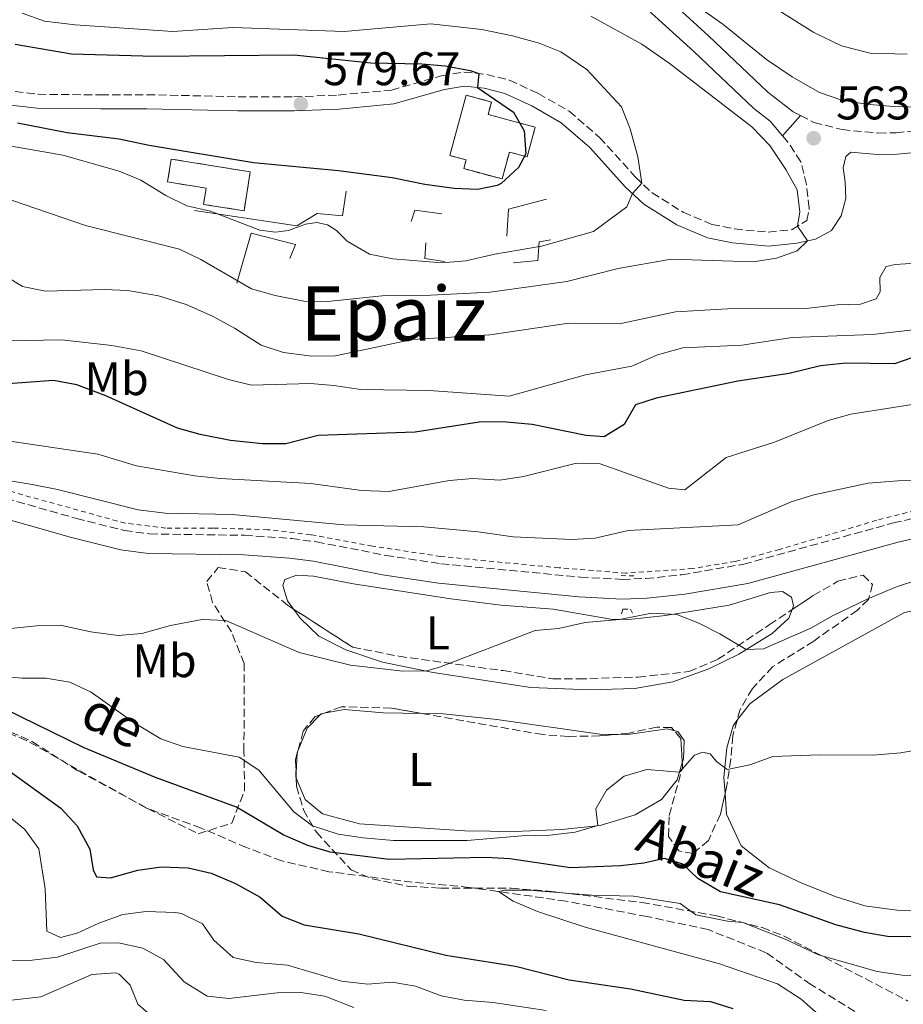
# Model space of a CAD drawing. Units: metres. Extents: x 624837 to 628299, y 4711047 to 4713423.
# Drawn here: x 625049 to 625237, y 4711802 to 4712012 of the extents above; entities that cross this region are included whole.
import ezdxf
from ezdxf.enums import TextEntityAlignment as Align

# ---------------------------------------------------------------- set-up
doc = ezdxf.new("R2010")
doc.units = ezdxf.units.M
doc.header["$MEASUREMENT"] = 0
doc.linetypes.add('DGN Style 2', pattern=[1.7399219301090239, 1.043953158065414, -0.6959687720436097])
doc.linetypes.add('DGN Style 3', pattern=[2.435890702152634, 1.739921930109024, -0.6959687720436097])
for name, color, linetype, lineweight in [('Barranco lineal', 142, 'DGN Style 3', 13), ('Camino', 7, 'DGN Style 3', 0), ('construcción   en ruinas', 1, 'Continuous', 0), ('contrucción  en ruinas', 1, 'DGN Style 3', 13), ('Cota de punto acotado terreno', 7, 'Continuous', 0), ('Curva de nivel directora', 30, 'Continuous', 30), ('Curva de nivel intermedia', 30, 'Continuous', 0), ('Etiqueta de uso rústico', 92, 'Continuous', 0), ('Línea  de muro-pared o tapia', 1, 'Continuous', 13), ('Línea de cambio de uso (parcela vista)', 92, 'Continuous', 0), ('Línea de cuneta (fondo)', 4, 'DGN Style 2', 0), ('Línea de pavimento', 1, 'Continuous', 0), ('Margen derecho', 7, 'Continuous', 0), ('Pontón-alcantarilla (pasos de agua)', 1, 'DGN Style 2', 0), ('Punto acotado terreno (símbolo)', 7, 'Continuous', 0), ('Texto de arroyo-regatas y barrancos', 142, 'Continuous', 0), ('Texto de Área (paraje) menor', 7, 'Continuous', 0), ('Zona arbolada', 92, 'DGN Style 3', 0)]:
    doc.layers.add(name, color=color, linetype=linetype, lineweight=lineweight)
doc.styles.add('Style-Arial', font='arial.ttf')

# ---------------------------------------------------------------- blocks, each defined once
blk = doc.blocks.new('5PATER')
at = {"layer": 'Punto acotado terreno (símbolo)', "linetype": 'Continuous', "lineweight": 0}
h = blk.add_hatch(color=51, dxfattribs=at)
edge = h.paths.add_edge_path()
edge.add_ellipse((0, 0), major_axis=(-0.1095731443231308, -0.1110710700762829), ratio=0.9994222409660317, start_angle=0, end_angle=360)

msp = doc.modelspace()

# ---------------------------------------------------------------- linework, layer by layer
at = {"layer": 'Barranco lineal', "color": 142, "linetype": 'DGN Style 3', "lineweight": 13}
msp.add_polyline3d([(625228.4900000002, 4711799.5, 516.429999999993), (625217.0899999999, 4711806.560000001, 517.1499999999943), (625207.5499999998, 4711813.300000001, 517.7100000000064), (625195.2400000002, 4711818.199999999, 518.2400000000052), (625182.2300000006, 4711820.99, 518.6999999999971), (625165, 4711824.25, 519.5399999999936), (625144.4299999997, 4711827.189999999, 520.1999999999971), (625129.8899999997, 4711828.550000001, 520.4499999999971), (625114.5899999999, 4711830.52, 520.570000000007), (625104.5800000001, 4711832.810000001, 520.7899999999936), (625097.0599999997, 4711835.65, 521.1300000000047), (625087.4100000003, 4711839.810000001, 521.4100000000036), (625075.7800000003, 4711844.02, 522.0399999999936), (625050.2300000006, 4711858.439999999, 522.9100000000036), (625034.7800000003, 4711864.850000001, 523.1000000000058)], dxfattribs=at)
at = {"layer": 'Camino', "color": 7, "linetype": 'DGN Style 3', "lineweight": 0}
for points in [[(625033.3500000011, 4711998.040000001, 574.6199999999953), (625052.7500000005, 4711995.83, 576.2400000000054), (625066.0699999998, 4711995.680000001, 577.0599999999978), (625075.8900000012, 4711995.740000002, 578.0099999999949), (625095.2700000001, 4711995.300000001, 579.4100000000036), (625107.1299999978, 4711995.28, 579.8699999999953), (625116.5799999982, 4711995.66, 579.4499999999971), (625127.8599999992, 4711996.720000003, 578.2200000000013), (625138.4999999986, 4711999.76, 576.3600000000007), (625143.2999999998, 4712000.560000002, 575.5399999999937), (625148.1299999978, 4712000.040000001, 574.7200000000013), (625152.9600000002, 4711998.810000002, 574.4199999999984), (625159.079999998, 4711996.020000001, 573.7100000000064), (625165.6700000018, 4711992.2, 573.0899999999966), (625172.1499999971, 4711986.65, 572.1600000000036), (625179.730000001, 4711978.26, 570.2599999999948), (625183.3399999986, 4711974.859999999, 569.5899999999966), (625189.9400000012, 4711970.730000001, 568.320000000007), (625195.9899999974, 4711968.17, 567.0899999999965), (625200.8299999988, 4711967.180000001, 566.320000000007), (625208.0100000005, 4711966.540000003, 565.6499999999943), (625213.1, 4711967.050000003, 565.0899999999966), (625216.1700000011, 4711968.970000003, 564.8500000000058), (625216.73, 4711971.630000002, 564.6499999999943), (625216.1199999996, 4711976.619999999, 564.3699999999955), (625214.9100000005, 4711981.490000002, 563.8399999999965), (625212.2399999973, 4711985.58, 563.3699999999956), (625211.0199999991, 4711987.02, 563.2700000000042)], [(625214.859999999, 4711991.290000001, 563.2599999999948), (625217.7100000011, 4711989.830000001, 563.3800000000047), (625223.6999999993, 4711988.300000003, 563.3500000000058), (625231.4299999987, 4711987.58, 562.9799999999959), (625235.1700000024, 4711987.650000001, 562.6900000000024), (625253.399999998, 4711989.370000001, 560.5200000000042)], [(624862.3099999984, 4711937.82, 546.7400000000054), (624870.3599999995, 4711936.27, 546.3200000000071), (624891.9400000002, 4711934.430000001, 545.3600000000007), (624920.4099999998, 4711932.070000002, 544.7899999999936), (624958.4600000015, 4711930.050000001, 544.0200000000041), (624986.589999999, 4711926.160000003, 542.8500000000058), (625003.5499999997, 4711922.430000002, 542.0800000000017), (625017.780000001, 4711918.83, 541.4700000000014), (625043.5399999992, 4711910.570000002, 540.1699999999983), (625060.8999999977, 4711905.620000001, 539.5899999999965), (625071.1099999979, 4711903.07, 539.2899999999937), (625076.4499999977, 4711902.340000002, 539.2100000000064), (625096.6400000004, 4711902.050000001, 538.820000000007), (625106.6099999994, 4711901.369999999, 538.4199999999983), (625111.9699999993, 4711900.660000001, 538.1999999999972), (625126.6700000024, 4711897.790000001, 537.3999999999943), (625138.3899999991, 4711896.010000002, 537.1000000000059), (625168.0499999999, 4711893.140000002, 536.5099999999948), (625176.9599999993, 4711892.680000002, 536.5399999999937), (625181.9499999983, 4711892.86, 536.5399999999937), (625189.6599999998, 4711893.66, 536.5500000000029), (625202.7800000003, 4711895.910000001, 536.6499999999943), (625234.6099999992, 4711904.670000001, 538.8699999999955), (625245.3999999984, 4711907.150000001, 539.5000000000001)]]:
    msp.add_polyline3d(points, dxfattribs=at)
at = {"layer": 'construcción   en ruinas', "color": 1, "linetype": 'Continuous', "lineweight": 0}
for points in [[(625158.4699999997, 4711988.810000001, 583.6199999999953), (625156.7599999999, 4711982.5, 583.6100000000006), (625152.9500000002, 4711983.529999999, 584.1399999999994), (625151.4000000004, 4711977.810000001, 584.2299999999959), (625143.25, 4711980.01, 582.5500000000029), (625143.75, 4711981.850000001, 582.529999999999), (625140.2800000003, 4711982.789999999, 582.6900000000023), (625143.75, 4711995.630000001, 587.6300000000047), (625149.1299999999, 4711994.180000001, 587.5599999999977), (625148.4100000003, 4711991.529999999, 583.7599999999948)], [(625097.8700000001, 4711979.33, 577.0800000000017), (625096.5300000003, 4711971.029999999, 574.7100000000064), (625087.9000000004, 4711972.42, 574.5899999999965), (625088.4500000002, 4711975.859999999, 575.6300000000047), (625080.2599999999, 4711977.180000001, 575.9100000000036), (625081.04, 4711982.039999999, 577.3899999999994)]]:
    msp.add_polyline3d(points, close=True, dxfattribs=at)
at = {"layer": 'contrucción  en ruinas', "color": 1, "linetype": 'DGN Style 3', "lineweight": 13}
for points in [[(625156.7599999999, 4711982.5, 583.6100000000006), (625152.9500000002, 4711983.529999999, 584.1399999999994), (625151.4000000004, 4711977.810000001, 584.2299999999959), (625143.25, 4711980.01, 582.5500000000029), (625143.75, 4711981.850000001, 582.529999999999), (625140.2800000003, 4711982.789999999, 582.6900000000023), (625143.75, 4711995.630000001, 587.6300000000047), (625149.1299999999, 4711994.180000001, 587.5599999999977), (625148.4100000003, 4711991.529999999, 583.7599999999948), (625158.4699999997, 4711988.810000001, 583.6199999999953), (625156.7599999999, 4711982.5, 583.6100000000006)], [(625081.04, 4711982.039999999, 577.3899999999994), (625080.2599999999, 4711977.180000001, 575.9100000000036), (625088.4500000002, 4711975.859999999, 575.6300000000047), (625087.9000000004, 4711972.42, 574.5899999999965), (625096.5300000003, 4711971.029999999, 574.7100000000064), (625097.8700000001, 4711979.33, 577.0800000000017), (625081.04, 4711982.039999999, 577.3899999999994)]]:
    msp.add_polyline3d(points, dxfattribs=at)
at = {"layer": 'Curva de nivel directora', "color": 30, "linetype": 'Continuous', "lineweight": 30, "flags": 128}
for points, elevation in [([(625047.8499999986, 4712006.449999999), (625059.8400000003, 4712004.410000001), (625077.5699999998, 4712003.930000001)], 575.0000000000003), ([(625077.5699999998, 4712003.930000001), (625107.1599999992, 4712004.230000001), (625123.5000000005, 4712002.529999999), (625134.3199999988, 4712002.280000002), (625139.2999999988, 4712001.850000001), (625144.6299999997, 4712000.890000001), (625146.4800000006, 4712000.220000003), (625146.1600000008, 4711997.25), (625153.8299999996, 4711992.010000001), (625156.1299999997, 4711988.060000001), (625156.4600000004, 4711983.140000002), (625154.8800000002, 4711980.220000002), (625151.19, 4711976.84), (625150.3299999994, 4711976.400000002), (625146.2300000001, 4711975.57), (625141.23, 4711975.79), (625134.9600000003, 4711976.660000001), (625128.0499999991, 4711978.09), (625116.6200000006, 4711979.550000002), (625098.5200000001, 4711981.279999999), (625076.3899999997, 4711984.930000001), (625069.9999999992, 4711986.25), (625058.9500000007, 4711987.600000001), (625048.3499999993, 4711989.67)], 575.0000000000003), ([(625240.5999999995, 4711940.480000001), (625234.8599999994, 4711938.529999999), (625224.4700000003, 4711938.660000001), (625219.0999999992, 4711938.070000002), (625212.4800000008, 4711936.430000001), (625201.5399999997, 4711934.800000001), (625184.17, 4711931.230000001), (625179.76, 4711929.77), (625177.3499999982, 4711925.640000002), (625173.1199999994, 4711923.02), (625169.2900000004, 4711923.27), (625157.7799999992, 4711925.580000001), (625151.5399999986, 4711926.2), (625146.5399999986, 4711926.119999999), (625132.9499999986, 4711923.990000002), (625112.2899999989, 4711923.27), (625105.4299999991, 4711921.500000002), (625100.4299999991, 4711921.49), (625093.6399999985, 4711922.240000002), (625087.2100000001, 4711923.470000001), (625082.3899999988, 4711924.800000001), (625067.1399999983, 4711931.670000002), (625060.969999999, 4711934.050000002), (625056.0199999983, 4711934.930000001), (625042.4699999985, 4711933.980000001)], 550.0000000000001), ([(625268.9799999995, 4711816.590000001), (625233.3799999999, 4711816.760000001), (625228.4600000002, 4711817.59), (625222.3499999992, 4711819.230000001), (625210.4199999999, 4711823.460000002), (625197.8699999994, 4711826.260000001), (625193.0100000001, 4711829.100000001), (625189.8499999996, 4711832.119999999), (625185.9600000004, 4711833.340000002), (625181.5199999991, 4711832.36), (625176.5500000003, 4711831.740000002), (625165.9699999989, 4711831.360000002), (625153.0299999994, 4711833.27), (625148.0400000005, 4711833.529999999), (625127.3899999997, 4711833.08), (625114.8599999994, 4711834.650000001), (625110.0800000007, 4711836.110000002), (625104.8700000002, 4711838.34), (625094.8999999991, 4711844.27), (625077.7300000007, 4711850.53), (625062.519999998, 4711856.84), (625045.5799999998, 4711865.15)], 525.0000000000001), ([(625043.480000001, 4711854.170000001), (625057.5699999994, 4711844.060000001), (625061.0400000006, 4711840.240000002), (625063.7699999998, 4711835.300000002), (625064.4699999995, 4711830.910000003), (625065.1499999989, 4711829.440000001), (625068.1399999995, 4711829.210000001), (625073.9299999987, 4711830.82), (625078.8799999997, 4711831.54), (625084.6599999998, 4711831.350000001), (625089.5399999992, 4711830.240000002), (625094.7000000002, 4711828.02), (625099.9799999997, 4711825.12), (625104.6699999992, 4711821.050000003), (625109.3499999996, 4711819.250000001), (625120.9300000002, 4711817.290000001), (625139.4500000008, 4711812.78), (625154.2499999999, 4711810.410000001), (625165.6799999984, 4711807.529999999), (625178.7199999985, 4711805.59), (625190.1, 4711803.24), (625195.7300000006, 4711802.930000001), (625200.5000000002, 4711801.440000001)], 525.0000000000001)]:
    msp.add_lwpolyline(points, dxfattribs=dict(at, elevation=elevation))
at = {"layer": 'Curva de nivel intermedia', "color": 30, "linetype": 'Continuous', "lineweight": 0, "flags": 128}
for points, elevation in [([(625195.1400000004, 4712023.199999998), (625217.7100000011, 4712008.96), (625223.5600000008, 4712006.109999999), (625229.6600000004, 4712004.55), (625237.5599999997, 4712004.330000001)], 555.0000000000001), ([(625189.1700000003, 4712017.220000001), (625198.3600000012, 4712010.75), (625207.6300000005, 4712003.220000001), (625213.0700000009, 4711999.51), (625218.9100000014, 4711996.179999999), (625223.6400000011, 4711994.560000001), (625228.810000001, 4711993.699999998), (625234.6400000004, 4711993.189999999), (625241.0900000011, 4711993.05)], 560), ([(625049.3600000017, 4712013.059999999), (625054.1000000003, 4712011.390000001), (625060.6600000006, 4712010.599999998), (625081.3899999997, 4712009.159999998), (625094.1300000002, 4712010.010000001), (625117.8400000011, 4712009.159999998), (625136.2600000012, 4712010.8), (625147.1200000019, 4712009.59), (625153.6100000006, 4712008.249999999), (625159.2600000012, 4712006.710000001), (625163.9000000014, 4712004.850000001), (625169.4500000014, 4712001.109999999), (625176.8099999997, 4711993.13), (625178.6700000014, 4711988.49), (625180.300000001, 4711982.5), (625181.1300000001, 4711976.939999999), (625179.1200000008, 4711974.739999999), (625177.9100000015, 4711971.920000001), (625170.8700000007, 4711966.67), (625159.7700000008, 4711963.529999999), (625149.8399999999, 4711961.84), (625143.6700000007, 4711960.390000001), (625138.5600000012, 4711959.96), (625128.1400000007, 4711960.81), (625123.2200000011, 4711961.810000001), (625118.4600000002, 4711964.600000001), (625116.1900000015, 4711966.829999999), (625114.2500000013, 4711968.050000002), (625112.0400000007, 4711968.579999999), (625109.5700000009, 4711968.190000001), (625106.0100000004, 4711966.869999999), (625103.1900000017, 4711966.539999999), (625099.9100000004, 4711966.949999999), (625089.4100000019, 4711970.98), (625084.3600000002, 4711972.090000001), (625079.8899999999, 4711974.31), (625074.6200000015, 4711977.59), (625069.9500000001, 4711979.48), (625058.0000000007, 4711982.909999998), (625042.1100000008, 4711985.649999999)], 570.0000000000001), ([(625170.3000000007, 4712012.410000001), (625181.1100000001, 4712006.449999999), (625186.9300000004, 4712002.46), (625204.5400000014, 4711988.91), (625208.3200000012, 4711984.949999999), (625211.740000001, 4711979.86), (625214.1600000017, 4711975.49), (625214.7500000017, 4711970.800000001), (625214.250000001, 4711967.77), (625216.3200000009, 4711964.649999999), (625214.1600000017, 4711962.539999999), (625209.7300000016, 4711960.99), (625204.7800000006, 4711960.21), (625187.3500000007, 4711960.77), (625176.1200000012, 4711958.749999999), (625165.1900000012, 4711955.999999999), (625148.8899999999, 4711953.76), (625136.2700000001, 4711953.08), (625125.8699999999, 4711952.959999999), (625114.2699999993, 4711951.75), (625109.2700000014, 4711951.830000001), (625103.1300000013, 4711953.050000001), (625098.1500000014, 4711954.48), (625087.370000001, 4711960.710000001), (625082.78, 4711962.92), (625062.8300000011, 4711967.890000001), (625041.8100000013, 4711975.060000001)], 565.0000000000001), ([(625239.3900000001, 4711959.92), (625234.9800000002, 4711959.630000002), (625233.0700000013, 4711959.180000001), (625231.7300000002, 4711956.9), (625231.7900000005, 4711953.82), (625230.9300000002, 4711952.359999998), (625227.6199999996, 4711951.23), (625222.6200000019, 4711951.039999999), (625216.0700000006, 4711950.279999999), (625199.3300000012, 4711950.17), (625188.3099999997, 4711949.54), (625176.3500000014, 4711947.039999999), (625165.6000000001, 4711947.139999999), (625148.8300000018, 4711944.680000001), (625132.2900000014, 4711943.67), (625115.9700000002, 4711940.179999999), (625110.9500000001, 4711940.109999999), (625104.9400000018, 4711940.9), (625100.1800000009, 4711942.449999999), (625094.5400000014, 4711946.12), (625089.8200000008, 4711948.65), (625084.2100000004, 4711951.119999997), (625078.3299999997, 4711952.939999999), (625071.8099999997, 4711954.109999998), (625066.8099999997, 4711954.34), (625054.3100000005, 4711953.930000001), (625049.4199999999, 4711954.980000001), (625038.5599999991, 4711961.640000001)], 560), ([(625243.0800000004, 4711946.249999999), (625230.1600000011, 4711944.77), (625213.1100000012, 4711944.100000001), (625202.3900000012, 4711942.460000001), (625189.8600000008, 4711941.929999999), (625184.4200000004, 4711940.449999999), (625178.9900000012, 4711937.999999999), (625169.1299999995, 4711936.150000001), (625152.9400000002, 4711931.600000001), (625135.9200000014, 4711932.87), (625121.3600000015, 4711933.039999999), (625115.6600000019, 4711933.909999999), (625110.6700000007, 4711934.3), (625098.0900000011, 4711933.949999999), (625093.2499999995, 4711935.21), (625074.6500000006, 4711941.24), (625068.4000000011, 4711942.439999999), (625057.7900000006, 4711943.59), (625046.0800000007, 4711943.42)], 555.0000000000001), ([(625243.540000001, 4711930.65), (625225.5900000002, 4711927.81), (625220.76, 4711926.49), (625209.3200000003, 4711921.83), (625199.0600000008, 4711918.600000001), (625190.2699999998, 4711911.699999998), (625186.8000000009, 4711912.050000001), (625172.2300000018, 4711917.230000001), (625167.2300000018, 4711917.38), (625155.9300000007, 4711914.529999998), (625150.9500000008, 4711913.779999999), (625145.1600000017, 4711914.119999999), (625140.1900000006, 4711913.67), (625127.3300000017, 4711911.359999998), (625121.5200000001, 4711911.57), (625110.74, 4711913.079999999), (625091.4600000014, 4711914.13), (625086.05, 4711914.689999999), (625073.6600000004, 4711916.83), (625065.4200000016, 4711919.329999999), (625046.74, 4711922.09)], 545), ([(625247.2100000011, 4711913.779999999), (625235.5500000002, 4711913.600000001), (625229.2200000001, 4711913.109999998), (625217.6599999998, 4711910.63), (625212.8800000009, 4711909.159999999), (625201.6200000001, 4711904.279999999), (625178.2100000011, 4711903.079999999), (625171.1900000003, 4711901.470000001), (625166.2000000014, 4711901.13), (625153.7600000004, 4711901.74), (625146.3100000005, 4711902.789999999), (625134.7600000014, 4711903.819999999), (625117.7500000016, 4711904.310000001), (625094.0200000008, 4711906.499999999), (625079.7500000013, 4711906.759999998), (625073.9900000013, 4711907.470000002), (625056.8899999999, 4711911.79), (625051.4900000019, 4711912.859999998), (625041.5800000011, 4711914.49)], 540.0000000000001), ([(625240.0000000005, 4711892.619999998), (625235.2400000016, 4711891.069999999), (625229.2100000011, 4711888.539999999), (625221.6800000009, 4711884.920000001), (625217.0499999997, 4711882.319999998), (625206.9600000001, 4711877.940000001), (625203.3300000001, 4711877.770000001), (625197.7100000008, 4711881.13), (625193.2400000005, 4711883.369999999), (625188.5700000012, 4711885.199999998), (625183.1799999998, 4711885.460000002), (625176.3500000014, 4711884.179999999), (625169.0700000013, 4711883.52), (625163.4299999998, 4711882.259999999), (625158.4400000009, 4711881.8), (625138.1200000008, 4711874.029999998), (625135.3, 4711873.199999999), (625130.2999999999, 4711873.189999999), (625119.1599999998, 4711874.449999998), (625108.2499999999, 4711877.140000001), (625092.6300000004, 4711883.899999999), (625087.6300000004, 4711884.13), (625080.9300000014, 4711882.88), (625074.7700000014, 4711881.199999999)], 535), ([(625074.7700000014, 4711881.199999999), (625069.7700000012, 4711880.75), (625063.9500000008, 4711881.539999999), (625057.4199999997, 4711882.909999999), (625052.4199999995, 4711882.819999999), (625046.2500000005, 4711882.180000001)], 535), ([(625044.1200000005, 4711872.180000001), (625049.2800000013, 4711871.639999999), (625054.4100000011, 4711871.639999999), (625059.4700000016, 4711870.819999998), (625064.0100000012, 4711868.729999999), (625073.1700000009, 4711862.210000001), (625078.8200000015, 4711858.789999999), (625083.5399999999, 4711857.130000001), (625095.4900000015, 4711854.859999999), (625099.7100000015, 4711852.130000001), (625107.11, 4711843.259999999), (625111.0999999997, 4711840.239999999), (625116.5400000003, 4711838.509999999), (625121.8300000008, 4711837.689999999), (625128.3100000008, 4711837.13), (625143.9900000005, 4711837.189999999), (625155.5700000009, 4711838.149999999), (625161.5600000012, 4711838.300000002), (625166.9700000003, 4711838.930000001), (625171.7800000004, 4711840.319999999), (625171.3500000013, 4711843.859999998), (625173.610000001, 4711847.890000001), (625177.3600000016, 4711850.81), (625182.2000000009, 4711852.249999999), (625189.1299999999, 4711851.71), (625192.3500000008, 4711855.28), (625194.0400000006, 4711855.970000001), (625195.6500000021, 4711855.56), (625197, 4711853.979999999), (625199.290000001, 4711852.230000001), (625204.0600000009, 4711853.269999999), (625209.0099999995, 4711855), (625218.9000000004, 4711855.359999998), (625230.2200000016, 4711855.28), (625236.1800000004, 4711855.82), (625247.2400000001, 4711857.77)], 530.0000000000001), ([(625045.9599999998, 4711842.720000001), (625049.9500000018, 4711839.460000002), (625052.9200000003, 4711835.4), (625054.2200000011, 4711826.899999999), (625054.6300000001, 4711817.859999998), (625057.5400000003, 4711816.56), (625061.0499999997, 4711817.439999999), (625065.6300000016, 4711819.56), (625070.7500000002, 4711821.439999999), (625075.7200000013, 4711822.039999999), (625081.9500000007, 4711821.849999999), (625083.2500000016, 4711821.619999998), (625087.730000001, 4711819.409999999), (625090.1100000015, 4711815.930000001), (625094.2500000009, 4711812.26), (625099.1399999993, 4711811.2), (625105.78, 4711810.67), (625117.28, 4711807.230000001), (625122.8800000013, 4711806.630000001), (625128.0600000003, 4711807.039999999), (625132.9800000021, 4711806.159999999), (625138.4200000004, 4711804.140000002), (625143.3300000011, 4711803.210000001), (625149.5000000001, 4711802.699999999), (625160.7499999999, 4711801.01)], 530.0000000000001), ([(625219.3200000006, 4711799.559999999), (625214.9700000008, 4711803.41), (625209.9500000007, 4711806.689999999), (625197.6200000013, 4711810.939999999), (625169.0800000003, 4711818.730000001), (625158.9400000017, 4711822.080000001), (625153.7800000005, 4711824.249999999), (625150.6600000003, 4711826.300000001), (625151.97, 4711826.569999999), (625157.0100000004, 4711826.600000001), (625170.4300000004, 4711825.519999999), (625179.38, 4711825.289999999), (625189.2800000019, 4711823.769999999), (625192.5900000001, 4711821.380000001), (625199.3700000015, 4711819.990000002), (625202.6100000005, 4711819.699999998), (625211.5900000012, 4711816.210000001), (625218.6600000011, 4711812.829999999), (625231.1600000003, 4711809.32), (625236.4599999998, 4711808.509999999), (625242.05, 4711808.320000002)], 520), ([(625046.4900000019, 4711811.649999999), (625051.4900000019, 4711811.740000002), (625056.9000000011, 4711812.329999999), (625065.9100000011, 4711815.349999999), (625069.8300000017, 4711815.42), (625075.0400000019, 4711814.249999999), (625079.4100000015, 4711811.819999999), (625083.8000000014, 4711807.109999999), (625088.6600000008, 4711804.09), (625093.3200000012, 4711803.539999997), (625103.5800000007, 4711804.760000001), (625108.5800000007, 4711804.82), (625113.6900000003, 4711804.05), (625119.8700000006, 4711801.640000001)], 535), ([(625036.4500000014, 4711801.24), (625042.7099999998, 4711802.730000001), (625053.3100000013, 4711803.92), (625064.1600000008, 4711808.67), (625069.1900000002, 4711809.039999999), (625069.9700000002, 4711808.739999999), (625072.3399999995, 4711806.359999998), (625073.950000001, 4711802.369999998), (625077.6200000012, 4711799.189999998)], 540.0000000000001)]:
    msp.add_lwpolyline(points, dxfattribs=dict(at, elevation=elevation))
at = {"layer": 'Línea  de muro-pared o tapia', "color": 1, "linetype": 'Continuous', "lineweight": 13, "extrusion": (0.1874173401838781, -0.02933951437572338, 0.9818421123045178), "elevation": -20517.69418631091, "flags": 128}
msp.add_lwpolyline([(4751955.917053264, 109226.5311725477), (4751961.615571903, 109227.0583208484), (4751964.990923307, 109219.2565259979)], dxfattribs=at)
at = {"layer": 'Línea  de muro-pared o tapia', "color": 1, "linetype": 'Continuous', "lineweight": 13, "extrusion": (0.08958005929032674, 0.02846967774474868, 0.9955726444748528), "elevation": 190720.3641139979, "flags": 128}
msp.add_lwpolyline([(4301292.613853778, -2013938.363158414), (4301294.671371255, -2013939.852595166), (4301292.182509566, -2013945.065623795)], dxfattribs=at)
at = {"layer": 'Línea  de muro-pared o tapia', "color": 1, "linetype": 'Continuous', "lineweight": 13, "extrusion": (0.1999014539989417, -0.3623954280106038, 0.9103345332602297), "elevation": -1582103.44808451, "flags": 128}
msp.add_lwpolyline([(2823268.683452852, 3481303.172167988), (2823265.338529381, 3481305.92663472), (2823267.133516542, 3481309.091855262)], dxfattribs=at)
at = {"layer": 'Línea  de muro-pared o tapia', "color": 1, "linetype": 'Continuous', "lineweight": 13}
for points in [[(625118.2800000003, 4711975.25, 574.5599999999977), (625117.4699999997, 4711970.01, 573.0200000000041), (625112.0700000003, 4711970.470000001, 573.0599999999977), (625107.7300000006, 4711967.83, 572.4199999999983), (625085.9699999997, 4711971.119999999, 571.9400000000023)], [(625094.9800000006, 4711955.689999999, 568.0500000000029), (625098.04, 4711966.310000001, 570.8800000000047), (625107.4500000002, 4711963.869999999, 570.9100000000036), (625106.25, 4711960.9, 570.179999999993)], [(625161.79, 4711964.890000001, 572.3800000000047), (625159.2699999996, 4711964.439999999, 572.6100000000006), (625159.0199999996, 4711960.49, 571.7200000000012), (625153.8099999997, 4711959.949999999, 571.7899999999936)]]:
    msp.add_polyline3d(points, dxfattribs=at)
at = {"layer": 'Línea de cambio de uso (parcela vista)', "color": 92, "linetype": 'Continuous', "lineweight": 0, "extrusion": (0.05298149308429769, -0.09767871644548393, 0.9938067366163914), "elevation": -426600.4856269812, "flags": 128}
msp.add_lwpolyline([(2796034.104210286, 3820030.518614828), (2796034.348480245, 3820030.594207202), (2796034.952270363, 3820030.398026994)], dxfattribs=at)
at = {"layer": 'Línea de cambio de uso (parcela vista)', "color": 92, "linetype": 'Continuous', "lineweight": 0, "extrusion": (-0.03364820549928044, -0.01320403675030915, 0.9993465123170114), "elevation": -82717.67384806542, "flags": 128}
msp.add_lwpolyline([(-4157878.821972488, 2301640.410419409), (-4157882.790410905, 2301644.197815358), (-4157884.421549612, 2301647.838584582)], dxfattribs=at)
at = {"layer": 'Línea de cambio de uso (parcela vista)', "color": 92, "linetype": 'Continuous', "lineweight": 0, "extrusion": (-0.001758238972911889, -0.02684309236336799, 0.9996381130129472), "elevation": -127048.1141274269, "flags": 128}
msp.add_lwpolyline([(315801.705301681, 4740931.730298412), (315801.705301681, 4740935.908641764)], dxfattribs=at)
at = {"layer": 'Línea de cambio de uso (parcela vista)', "color": 92, "linetype": 'Continuous', "lineweight": 0, "extrusion": (-0.0007381798122862038, -0.02707319045749223, 0.999633181446583), "elevation": -127494.6587867594, "flags": 128}
msp.add_lwpolyline([(496449.5157467413, 4725423.602230742), (496449.5187352356, 4725423.679769435), (496449.5619326605, 4725423.794231316)], dxfattribs=at)
at = {"layer": 'Línea de cambio de uso (parcela vista)', "color": 92, "linetype": 'Continuous', "lineweight": 0, "extrusion": (-0.04289937695777736, -0.02414905234823208, 0.9987874982834523), "elevation": -140072.2873590164, "flags": 128}
msp.add_lwpolyline([(-3799349.825010311, 2852650.527000297), (-3799350.098560217, 2852650.559501206), (-3799350.891424228, 2852651.077484421)], dxfattribs=at)
at = {"layer": 'Línea de cambio de uso (parcela vista)', "color": 92, "linetype": 'Continuous', "lineweight": 0}
for points in [[(625107.0365000004, 4711886.376300001, 536.9336999999941), (625105.7699999996, 4711888.100000001, 537.2400000000052), (625104.75, 4711891.369999999, 537.6199999999953), (625105.2300000006, 4711892.67, 537.6600000000036), (625107.7300000006, 4711893.560000001, 537.6000000000058), (625111.3300000001, 4711893.369999999, 537.3999999999943), (625119.79, 4711891.730000001, 536.8699999999953), (625140.5199999996, 4711888.51, 536.1399999999994), (625151.2300000006, 4711887.180000001, 535.779999999999), (625162.2300000006, 4711886.310000001, 535.4100000000036), (625174.5300000003, 4711884.210000001, 535.0800000000017), (625178.3899999997, 4711884.140000001, 534.9100000000036), (625186.1600000003, 4711884.970000001, 534.9700000000012), (625199.6799999997, 4711887.17, 535.1699999999983), (625208.5099999999, 4711889.890000001, 535.8999999999943), (625211.04, 4711890.119999999, 536.0599999999977), (625212.9500000002, 4711888.869999999, 536.0800000000017), (625213.3899999997, 4711887.050000001, 536.0599999999977), (625213.0844999999, 4711886.250700001, 535.9921000000032)], [(625213.0844999999, 4711886.250700001, 535.9921000000032), (625212.4000000004, 4711884.460000001, 535.8399999999965), (625208.8300000001, 4711881.15, 535.4799999999959), (625201.7199999997, 4711876.789999999, 534.8600000000006), (625195.3799999999, 4711873.689999999, 534.5), (625187.7199999997, 4711870.880000001, 534.1399999999994), (625179.6200000001, 4711869.5, 534.2100000000064), (625170.0099999999, 4711869.220000001, 534.25), (625157.54, 4711869.720000001, 534.3800000000047), (625136.7699999996, 4711872.91, 534.9700000000012), (625125.9800000006, 4711875.050000001, 535.1900000000023), (625118.1900000004, 4711877.730000001, 535.4700000000012), (625112.4400000004, 4711880.59, 535.9400000000023), (625108.54, 4711884.33, 536.570000000007), (625107.0365000004, 4711886.376300001, 536.9336999999941)], [(625201.3529000003, 4711862.6557, 530.6287000000011), (625204.0700000003, 4711866.230000001, 530.820000000007), (625211.1100000005, 4711871.369999999, 531.3500000000058), (625236.9500000002, 4711885.619999999, 532.25), (625243.0999999996, 4711886.880000001, 532.3300000000017), (625250.9800000006, 4711886.279999999, 532.179999999993)], [(625113.5837000003, 4711864.216499999, 532.2081999999937), (625117.8300000001, 4711865.01, 532.0599999999977), (625126.1600000003, 4711864.289999999, 531.9199999999983), (625134.4025999998, 4711864.147100001, 531.8549999999959)], [(625134.4025999998, 4711864.147100001, 531.8549999999959), (625138.8499999996, 4711864.07, 531.820000000007), (625150.3200000003, 4711862.91, 531.4900000000052), (625172.2199999997, 4711859.76, 530.6699999999983), (625175.1632000003, 4711859.683700001, 530.6263999999937)], [(625198.8311000001, 4711847.144200001, 529.6793999999937), (625198.5800000001, 4711850.619999999, 529.8600000000006), (625199.1799999997, 4711856.880000001, 530.3500000000058), (625200.5199999996, 4711861.560000001, 530.570000000007), (625201.3529000003, 4711862.6557, 530.6287000000011)], [(625175.1632000003, 4711859.683700001, 530.6263999999937), (625177.6200000001, 4711859.619999999, 530.5899999999965), (625186.5300000003, 4711860.91, 530.6399999999994), (625187.9568999996, 4711860.5581, 530.6463999999978)], [(625187.9568999996, 4711860.5581, 530.6463999999978), (625188.7599999999, 4711860.359999999, 530.6499999999943), (625190.0999999996, 4711858.4, 530.5099999999948), (625189.9500000002, 4711854.5, 530.2200000000012), (625189.7079999996, 4711853.6797, 530.1552999999985)], [(625189.7079999996, 4711853.6797, 530.1552999999985), (625188.6399999997, 4711850.060000001, 529.8699999999953), (625185.2800000003, 4711845.880000001, 529.7299999999959), (625179.7000000002, 4711842.600000001, 529.75), (625172.2599999999, 4711840.369999999, 529.9700000000012), (625164.0800000001, 4711839.480000001, 530.4799999999959), (625154.0999999996, 4711839.100000001, 531.1199999999953), (625143.4800000006, 4711839.24, 531.5399999999936), (625121.0899999999, 4711840.710000001, 532.0099999999948), (625113.2100000001, 4711842.82, 531.8999999999943), (625109.5499999998, 4711845.84, 531.779999999999), (625107.6359000001, 4711850.435699999, 531.8083999999944)], [(625259.3600000005, 4711822.130000001, 527.570000000007), (625235.3099999997, 4711822.33, 527.820000000007), (625228.54, 4711823.25, 528.029999999999), (625222.4100000003, 4711825.210000001, 528.5200000000041), (625215.1600000003, 4711828.109999999, 528.8000000000029), (625208.2000000002, 4711831.369999999, 529), (625202.2400000002, 4711836.039999999, 529.1900000000023), (625199.1500000004, 4711842.730000001, 529.4499999999971), (625198.8311000001, 4711847.144200001, 529.6793999999937)]]:
    msp.add_polyline3d(points, dxfattribs=at)
at = {"layer": 'Línea de cuneta (fondo)', "color": 4, "linetype": 'DGN Style 2', "lineweight": 0}
msp.add_polyline3d([(625240.8899999997, 4711907.76, 538.6300000000047), (625231.0800000001, 4711905.25, 537.6000000000058), (625210.4000000004, 4711899.029999999, 536.3600000000006), (625200.9600000001, 4711896.5, 536.029999999999), (625191.9500000002, 4711894.970000001, 535.8999999999943), (625177.75, 4711894, 535.6399999999994), (625163.5199999996, 4711895.130000001, 535.9499999999971), (625138.3200000003, 4711897.550000001, 536.679999999993), (625123.8200000003, 4711899.76, 537.0899999999965), (625110.7199999997, 4711902.180000001, 537.5599999999977), (625101.5499999998, 4711903.24, 537.9900000000052), (625089.9000000004, 4711903.59, 538.5099999999948), (625079.9299999997, 4711903.57, 538.75), (625071.2800000003, 4711904.609999999, 538.7200000000012), (625040.0899999999, 4711913.26, 539.5599999999977)], dxfattribs=at)
at = {"layer": 'Línea de pavimento', "color": 1, "linetype": 'Continuous', "lineweight": 0, "extrusion": (0.001164393220342145, 0.001294781002538968, 0.9999984838641427), "elevation": 7392.251896683561, "flags": 128}
msp.add_lwpolyline([(625213.7803057003, 4711985.668377001), (625209.9402966587, 4711981.398373422)], dxfattribs=at)
at = {"layer": 'Línea de pavimento', "color": 1, "linetype": 'Continuous', "lineweight": 0}
for points in [[(625103.6399999997, 4712042.369999999, 550.6600000000036), (625104.4900000002, 4712042.189999999, 550.7400000000052), (625128.4100000003, 4712038.65, 553.6900000000023), (625150.6699999999, 4712035.930000001, 556.8000000000029), (625158.2199999997, 4712034.380000001, 557.6699999999983), (625164.0499999998, 4712032.560000001, 558.25), (625169.5300000003, 4712029.789999999, 558.8500000000058), (625179.2699999996, 4712022.9, 560.0200000000041), (625195.3200000003, 4712008.27, 561.9400000000023), (625207.9000000004, 4711996.24, 562.8600000000006), (625213.2699999996, 4711992.100000001, 563.1999999999971), (625214.8600000005, 4711991.289999999, 563.2599999999948)], [(625102.2400000002, 4712037.99, 550.6100000000006), (625103.7000000002, 4712037.689999999, 550.7400000000052), (625127.7999999998, 4712034.130000001, 553.6900000000023), (625149.9299999997, 4712031.42, 556.8000000000029), (625157.0700000003, 4712029.949999999, 557.6699999999983), (625162.3300000001, 4712028.310000001, 558.25), (625167.1699999999, 4712025.859999999, 558.8500000000058), (625176.4000000004, 4712019.34, 560.0200000000041), (625192.2100000001, 4712004.930000001, 561.9400000000023), (625204.9199999999, 4711992.77, 562.8600000000006), (625208.4000000004, 4711990.09, 563.0599999999977), (625211.0199999996, 4711987.02, 563.2700000000041)]]:
    msp.add_polyline3d(points, dxfattribs=at)
at = {"layer": 'Margen derecho', "color": 7, "linetype": 'Continuous', "lineweight": 0}
for points in [[(625033.0699999996, 4711995.07, 574.6199999999953), (625052.5599999981, 4711992.850000001, 576.2400000000054), (625066.0599999987, 4711992.700000001, 577.0599999999978), (625075.870000001, 4711992.760000002, 578.0099999999949), (625095.23, 4711992.320000002, 579.4100000000036), (625107.1900000004, 4711992.300000001, 579.8699999999953), (625116.7800000015, 4711992.680000001, 579.4499999999971), (625128.409999999, 4711993.78, 578.2200000000013), (625139.1600000003, 4711996.840000001, 576.3600000000007), (625143.3899999993, 4711997.550000002, 575.5399999999937), (625147.6000000002, 4711997.100000001, 574.7200000000013), (625151.9699999979, 4711995.980000001, 574.4199999999984), (625157.7100000001, 4711993.369999999, 573.7100000000064), (625163.9400000017, 4711989.76, 573.0899999999966), (625170.0599999971, 4711984.510000002, 572.1600000000036), (625177.6000000008, 4711976.17, 570.2599999999948), (625181.5100000001, 4711972.49, 569.5899999999966), (625188.5599999977, 4711968.070000002, 568.320000000007), (625195.1000000001, 4711965.310000001, 567.0899999999965), (625200.3999999975, 4711964.220000001, 566.320000000007), (625208.0300000006, 4711963.540000001, 565.6499999999943), (625214.0900000002, 4711964.150000001, 565.0899999999966), (625218.0599999976, 4711965.040000001, 564.9299999999931), (625221.4599999995, 4711966.880000004, 564.6999999999973), (625223.469999999, 4711969.949999999, 564.6199999999955), (625224.4999999994, 4711973.630000001, 564.350000000006), (625224.3899999999, 4711977.190000001, 564.1699999999983), (625223.9499999996, 4711980.199999999, 563.7899999999938), (625224.5300000008, 4711982.570000002, 563.4499999999971), (625225.5900000002, 4711983.540000001, 563.2299999999962), (625231.2600000009, 4711983.010000002, 562.9799999999959), (625235.4200000005, 4711983.080000001, 562.6900000000024), (625253.5199999987, 4711984.790000001, 560.5200000000042)], [(624862.3999999978, 4711932.710000001, 546.679999999993), (624864.8500000021, 4711932.120000001, 546.5800000000017), (624869.7899999997, 4711931.380000001, 546.3200000000071), (624891.52, 4711929.53, 545.3600000000007), (624958.0599999991, 4711925.890000002, 544.0200000000041), (624985.8500000014, 4711922.040000003, 542.8500000000058), (625002.5899999985, 4711918.360000002, 542.0800000000017), (625016.6299999976, 4711914.810000001, 541.4700000000014), (625042.3299999977, 4711906.57, 540.1699999999983), (625059.8200000002, 4711901.580000003, 539.5899999999965), (625070.3199999989, 4711898.960000002, 539.2899999999937), (625076.1399999993, 4711898.160000003, 539.2100000000064), (625096.4699999982, 4711897.869999999, 538.820000000007), (625106.1900000012, 4711897.210000002, 538.4199999999983), (625111.2899999997, 4711896.53, 538.1999999999972), (625125.9600000014, 4711893.670000001, 537.3999999999943), (625137.8700000005, 4711891.860000002, 537.1000000000059), (625167.739999997, 4711888.970000001, 536.5099999999948), (625176.9300000003, 4711888.500000001, 536.5399999999937), (625182.239999999, 4711888.689999999, 536.5399999999937), (625190.2299999996, 4711889.520000001, 536.5500000000029), (625203.6899999998, 4711891.82, 536.6499999999943), (625235.6299999984, 4711900.62, 538.8699999999955), (625246.2600000012, 4711903.060000001, 539.5000000000001)]]:
    msp.add_polyline3d(points, dxfattribs=at)
at = {"layer": 'Pontón-alcantarilla (pasos de agua)', "color": 1, "linetype": 'DGN Style 2', "lineweight": 0, "extrusion": (0.01098112830206575, -0.0002815673954786815, 0.9999396659504091), "elevation": 6074.867614633584, "flags": 128}
msp.add_lwpolyline([(625133.114292418, 4711895.367264655), (625135.8444572476, 4711895.297264652)], dxfattribs=at)
at = {"layer": 'Pontón-alcantarilla (pasos de agua)', "color": 1, "linetype": 'DGN Style 2', "lineweight": 0}
msp.add_polyline3d([(625176.8300000001, 4711885.33, 535.1900000000023), (625177.0700000003, 4711886.310000001, 535.9100000000036), (625178.7300000006, 4711886.32, 535.8699999999953), (625179.1299999999, 4711885.470000001, 535.0800000000017)], dxfattribs=at)
at = {"layer": 'Zona arbolada', "color": 92, "linetype": 'DGN Style 3', "lineweight": 0, "extrusion": (-0.05395909834680316, -0.02010188178838661, 0.9983407885357413), "elevation": -127913.0184850044, "flags": 128}
msp.add_lwpolyline([(-4197190.038165106, 2227030.695240208), (-4197190.038165106, 2227029.837331053)], dxfattribs=at)
at = {"layer": 'Zona arbolada', "color": 92, "linetype": 'DGN Style 3', "lineweight": 0, "extrusion": (-0.3266989772015756, -0.2949385467241421, 0.89793041598539), "elevation": -1593476.26117294, "flags": 128}
msp.add_lwpolyline([(-3078504.812332254, 3252086.880912001), (-3078508.8437812, 3252090.517048914), (-3078511.09135528, 3252090.566578896)], dxfattribs=at)
at = {"layer": 'Zona arbolada', "color": 92, "linetype": 'DGN Style 3', "lineweight": 0, "extrusion": (0.2529242716286804, -0.1527443720547813, 0.9553525368295687), "elevation": -561093.597683778, "flags": 128}
msp.add_lwpolyline([(4356556.359738659, 1816021.996647432), (4356554.973849977, 1816021.57900537), (4356552.650839272, 1816019.9859412)], dxfattribs=at)
at = {"layer": 'Zona arbolada', "color": 92, "linetype": 'DGN Style 3', "lineweight": 0, "extrusion": (-0.02220906102984485, -0.08235500169778841, 0.9963555646974277), "elevation": -401395.1169281594, "flags": 128}
msp.add_lwpolyline([(-623293.8496185192, 4694968.991465332), (-623293.8496185193, 4694968.79333424)], dxfattribs=at)
at = {"layer": 'Zona arbolada', "color": 92, "linetype": 'DGN Style 3', "lineweight": 0, "extrusion": (0.00612661341669951, -0.1669502167968588, 0.9859462914984386), "elevation": -782288.1774090903, "flags": 128}
msp.add_lwpolyline([(797482.7776932146, 4619994.809629439), (797482.7776932146, 4619993.592720284)], dxfattribs=at)
at = {"layer": 'Zona arbolada', "color": 92, "linetype": 'DGN Style 3', "lineweight": 0}
for points in [[(625038, 4711864.180000001, 530.4400000000023), (625051.5300000003, 4711858.17, 530.3000000000029), (625061.2800000003, 4711851.939999999, 529.8000000000029), (625076.0300000003, 4711843.980000001, 529.5399999999936), (625086.79, 4711838.58, 528.7299999999959), (625093.9199999999, 4711840.84, 529.1000000000058), (625096.6500000004, 4711847.74, 531.1900000000023), (625096.5199999996, 4711856.109999999, 533.8399999999965), (625096.5599999997, 4711874.800000001, 537.7299999999959), (625093.8499999996, 4711881.49, 539.5399999999936), (625089.8499999996, 4711887.779999999, 540.3500000000058), (625088.6100000005, 4711892.199999999, 540.75), (625091.0499999998, 4711895.199999999, 541), (625096.8300000001, 4711894.279999999, 540.7200000000012), (625105.79, 4711887.180000001, 539.4199999999983), (625119.6399999997, 4711878.25, 539.2599999999948), (625129.4400000004, 4711876.34, 539.4499999999971), (625151.6100000005, 4711873.27, 539.1100000000006), (625162.2000000002, 4711871.539999999, 538.8000000000029), (625167.6500000004, 4711871.51, 538.8000000000029), (625180.3399999999, 4711871.91, 538.1499999999943), (625191.1399999997, 4711873.060000001, 537.8600000000006), (625197.29, 4711875.689999999, 538.1100000000006), (625208.2300000006, 4711883.029999999, 538.6399999999994), (625217.5599999997, 4711889.220000001, 539.4799999999959), (625222.7999999998, 4711892.27, 539.6100000000006), (625228.1600000003, 4711893.600000001, 539.6100000000006), (625230.1399999997, 4711891.609999999, 539.5800000000017), (625229.3300000001, 4711888.4, 539.3899999999994), (625226.9500000002, 4711886.140000001, 539.0200000000041), (625217.6799999997, 4711879.57, 537.1499999999943), (625208.9299999997, 4711874.09, 535.4700000000012), (625204.6399999997, 4711869.460000001, 534.8099999999977), (625202.0199999996, 4711865.02, 533.9400000000023), (625200.4400000004, 4711859.42, 533.5399999999936), (625200.0499999998, 4711854.430000001, 533.3500000000058), (625199.1399999997, 4711848.5, 533.0099999999948), (625197.8300000001, 4711842.75, 532.6900000000023), (625195.2699999996, 4711837.140000001, 532.1000000000058), (625192.0499999998, 4711834.4, 531.9199999999983), (625188.9600000001, 4711834.939999999, 532.0099999999948), (625186.7699999996, 4711838.02, 532.4100000000036), (625186.9299999997, 4711842.5, 532.7599999999948), (625189.7599999999, 4711852.710000001, 534.1000000000058), (625189.4299999997, 4711858.859999999, 536), (625187.4000000004, 4711861.199999999, 536.029999999999), (625184.29, 4711861.230000001, 536.029999999999), (625178.4299999997, 4711860, 536.0599999999977), (625172.1299999999, 4711859.390000001, 536.0599999999977), (625165.5099999999, 4711859.289999999, 536.0599999999977), (625160.0499999998, 4711859.66, 536.029999999999), (625127.8700000001, 4711865.289999999, 536.029999999999), (625117.2699999996, 4711865.59, 536), (625111.5800000001, 4711863.470000001, 535.6499999999943), (625109.0999999996, 4711860.390000001, 535.1900000000023), (625107.4900000002, 4711854.41, 534.6600000000036), (625107.7000000002, 4711848.689999999, 533.6900000000023), (625109.1799999997, 4711843.65, 533.25), (625111.9100000003, 4711838.9, 531.9499999999971), (625119.2800000003, 4711830.92, 527.8999999999943), (625123.8300000001, 4711828.970000001, 527.8699999999953), (625131.54, 4711827.4, 524.8699999999953), (625138.3300000001, 4711827.039999999, 524.4400000000023), (625153.3300000001, 4711827.02, 523.8399999999965), (625161.2999999998, 4711826.4, 523.820000000007), (625181.1399999997, 4711823.980000001, 523.8800000000047), (625197, 4711821.119999999, 523.8800000000047), (625206.7100000001, 4711818.630000001, 523.779999999999), (625211.3799999999, 4711816.84, 523.6699999999983), (625237.7100000001, 4711803.01, 521.9499999999971)], [(625038, 4711864.180000001, 530.4400000000023), (625051.5300000003, 4711858.17, 530.3000000000029), (625061.2800000003, 4711851.939999999, 529.8000000000029), (625076.0300000003, 4711843.980000001, 529.5399999999936), (625086.79, 4711838.58, 528.7299999999959), (625093.9199999999, 4711840.84, 529.1000000000058), (625096.6500000004, 4711847.74, 531.1900000000023), (625096.5199999996, 4711856.109999999, 533.8399999999965), (625096.5599999997, 4711874.800000001, 537.7299999999959), (625093.8499999996, 4711881.49, 539.5399999999936), (625089.8499999996, 4711887.779999999, 540.3500000000058), (625088.6100000005, 4711892.199999999, 540.75), (625091.0499999998, 4711895.199999999, 541), (625096.8300000001, 4711894.279999999, 540.7200000000012), (625105.79, 4711887.180000001, 539.4199999999983), (625107.0365000004, 4711886.376300001, 539.4055999999982)], [(625213.0844999999, 4711886.250700001, 539.077099999995), (625217.5599999997, 4711889.220000001, 539.4799999999959), (625222.7999999998, 4711892.27, 539.6100000000006), (625228.1600000003, 4711893.600000001, 539.6100000000006), (625230.1399999997, 4711891.609999999, 539.5800000000017), (625229.3300000001, 4711888.4, 539.3899999999994), (625226.9500000002, 4711886.140000001, 539.0200000000041), (625217.6799999997, 4711879.57, 537.1499999999943), (625208.9299999997, 4711874.09, 535.4700000000012), (625204.6399999997, 4711869.460000001, 534.8099999999977), (625202.0199999996, 4711865.02, 533.9400000000023), (625201.3529000003, 4711862.6557, 533.7710999999981)], [(625107.0365000004, 4711886.376300001, 539.4055999999982), (625119.6399999997, 4711878.25, 539.2599999999948), (625129.4400000004, 4711876.34, 539.4499999999971), (625151.6100000005, 4711873.27, 539.1100000000006), (625162.2000000002, 4711871.539999999, 538.8000000000029), (625167.6500000004, 4711871.51, 538.8000000000029), (625180.3399999999, 4711871.91, 538.1499999999943), (625191.1399999997, 4711873.060000001, 537.8600000000006), (625197.29, 4711875.689999999, 538.1100000000006), (625208.2300000006, 4711883.029999999, 538.6399999999994), (625213.0844999999, 4711886.250700001, 539.077099999995)], [(625134.4025999998, 4711864.147100001, 536.029999999999), (625127.8700000001, 4711865.289999999, 536.029999999999), (625117.2699999996, 4711865.59, 536), (625113.5837000003, 4711864.216499999, 535.7733000000007)], [(625175.1632000003, 4711859.683700001, 536.0599999999977), (625172.1299999999, 4711859.390000001, 536.0599999999977), (625165.5099999999, 4711859.289999999, 536.0599999999977), (625160.0499999998, 4711859.66, 536.029999999999), (625134.4025999998, 4711864.147100001, 536.029999999999)], [(625112.7811000004, 4711863.917500001, 535.7238999999972), (625111.5800000001, 4711863.470000001, 535.6499999999943), (625109.0999999996, 4711860.390000001, 535.1900000000023), (625107.9162999997, 4711855.9932, 534.8003000000026)], [(625201.3529000003, 4711862.6557, 533.7710999999981), (625200.4400000004, 4711859.42, 533.5399999999936), (625200.0499999998, 4711854.430000001, 533.3500000000058), (625199.1399999997, 4711848.5, 533.0099999999948), (625198.8311000001, 4711847.144200001, 532.934500000003)], [(625187.9568999996, 4711860.5581, 536.0218000000023), (625187.4000000004, 4711861.199999999, 536.029999999999), (625184.29, 4711861.230000001, 536.029999999999), (625178.4299999997, 4711860, 536.0599999999977), (625175.1632000003, 4711859.683700001, 536.0599999999977)], [(625198.8311000001, 4711847.144200001, 532.934500000003), (625197.8300000001, 4711842.75, 532.6900000000023), (625195.2699999996, 4711837.140000001, 532.1000000000058), (625192.0499999998, 4711834.4, 531.9199999999983), (625188.9600000001, 4711834.939999999, 532.0099999999948), (625186.7699999996, 4711838.02, 532.4100000000036), (625186.9299999997, 4711842.5, 532.7599999999948), (625189.7599999999, 4711852.710000001, 534.1000000000058), (625189.7079999996, 4711853.6797, 534.3996000000043)], [(625107.6359000001, 4711850.435699999, 533.9860000000045), (625107.7000000002, 4711848.689999999, 533.6900000000023), (625109.1799999997, 4711843.65, 533.25), (625111.9100000003, 4711838.9, 531.9499999999971), (625119.2800000003, 4711830.92, 527.8999999999943), (625123.8300000001, 4711828.970000001, 527.8699999999953), (625131.54, 4711827.4, 524.8699999999953), (625138.3300000001, 4711827.039999999, 524.4400000000023), (625153.3300000001, 4711827.02, 523.8399999999965), (625161.2999999998, 4711826.4, 523.820000000007), (625181.1399999997, 4711823.980000001, 523.8800000000047), (625197, 4711821.119999999, 523.8800000000047), (625206.7100000001, 4711818.630000001, 523.779999999999), (625211.3799999999, 4711816.84, 523.6699999999983), (625237.7100000001, 4711803.01, 521.9499999999971)]]:
    msp.add_polyline3d(points, dxfattribs=at)

# ---------------------------------------------------------------- block references
at = {"layer": 'Punto acotado terreno (símbolo)', "color": 7, "linetype": 'Continuous', "lineweight": 0, "xscale": 10, "yscale": 10, "zscale": 10}
for p in [(625108.6200000009, 4711993.760000001, 579.6699999999987), (625217.6599999998, 4711986.480000001, 563.4600000000064)]:
    msp.add_blockref('5PATER', p, dxfattribs=at)

# ---------------------------------------------------------------- texts
at = {"layer": 'Cota de punto acotado terreno', "color": 7, "linetype": 'Continuous', "lineweight": 0, "style": 'Style-Arial'}
for s, p in [('579.67', (625113.3900000014, 4711997.760000001, 579.6699999999983)), ('563.46', (625222.4400000012, 4711990.480000001, 563.4600000000064))]:
    msp.add_text(s, height=7.000000000000002, dxfattribs=at).set_placement(p)
at = {"layer": 'Etiqueta de uso rústico', "color": 92, "linetype": 'Continuous', "lineweight": 0, "style": 'Style-Arial'}
for s, p in [('Mb', (625069.4502462433, 4711935.350009999, 551.75)), ('L', (625137.7414203802, 4711881.290010002, 535.6000000000058)), ('Mb', (625079.6202462432, 4711875.380010001, 533.1900000000023)), ('L', (625134.0414203786, 4711852.25001, 531.8500000000058))]:
    msp.add_text(s, height=7.000000000000002, dxfattribs=at).set_placement(p, align=Align.MIDDLE_CENTER)
at = {"layer": 'Texto de arroyo-regatas y barrancos', "color": 142, "linetype": 'Continuous', "lineweight": 0, "style": 'Style-Arial'}
for s, rotation, p in [('de', 334.45036, (625061.2800000003, 4711861.940000001, 526.820000000007)), ('Abaiz', 337.98197, (625179.3799999983, 4711835.29, 526.4499999999971))]:
    msp.add_text(s, height=8, rotation=rotation, dxfattribs=at).set_placement(p)
at = {"layer": 'Texto de Área (paraje) menor', "color": 7, "linetype": 'Continuous', "lineweight": 0, "style": 'Style-Arial'}
msp.add_text('Epaiz', height=11.5, dxfattribs=at).set_placement((625128.3394384194, 4711949.210010001, 563.7100000000064), align=Align.MIDDLE_CENTER)

doc.saveas('drawing.dxf')
